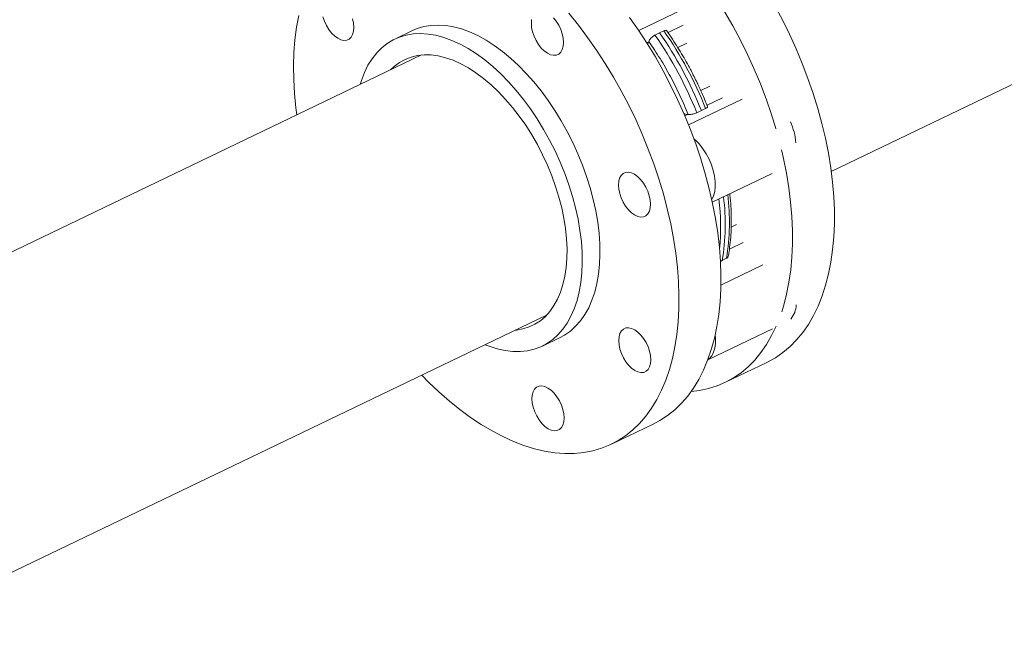
# Model space of a CAD drawing. Extents: x 19.1 to 29.8, y 0.6 to 8.7.
# Drawn here: x 24 to 24.3, y 6.5 to 6.7 of the extents above; entities that cross this region are included whole.
import ezdxf

# ---------------------------------------------------------------- set-up
doc = ezdxf.new("R2010")
doc.units = 0
doc.header["$MEASUREMENT"] = 0
doc.layers.get('0').update_dxf_attribs({"linetype": 'CONTINUOUS'})
doc.layers.add('D7', color=7, linetype='CONTINUOUS')

# ---------------------------------------------------------------- blocks, each defined once
blk = doc.blocks.new('A$C01A1181B')
at = {"lineweight": 15}
for p, q in [((4.577629808755546, 3.692853919949011), (4.560508670361273, 3.684624482760091)), ((4.570025224379279, 3.68392113606186), (4.574980826022752, 3.686303092887345)), ((4.487039931291676, 3.684602216749521), (4.481299536170383, 3.681843041512312)), ((4.565769108006791, 3.683136439725333), (4.567234003749988, 3.683892679182968)), ((4.567234003749988, 3.683892679182968), (4.568646587006285, 3.68451952723642)), ((4.623003308243227, 3.638861598939744), (4.719771009064957, 3.68537391006589)), ((4.563128099884381, 3.680605967904942), (4.563665906956857, 3.680864469963671)), ((4.563760499403742, 3.681098493933378), (4.563665906956857, 3.680864469963671)), ((4.576067776741226, 3.680502432148716), (4.573168744682775, 3.679108984955883)), ((4.489999620126355, 3.676663296074198), (4.289821507460942, 3.580445791908314)), ((4.580627649721535, 3.665126498419689), (4.58358041879859, 3.666545774819038)), ((4.594079881638962, 3.662293758841635), (4.576709718036469, 3.653944625329826)), ((4.587657444949016, 3.662753022315876), (4.582672717550182, 3.660357065920463)), ((4.576342525883121, 3.657314399392202), (4.575491471311878, 3.656905331958892)), ((4.576342525883121, 3.657314399392202), (4.576571959178295, 3.657297983887872)), ((4.580849539465277, 3.658598321121973), (4.579347369481312, 3.657911369240068)), ((4.582224848480806, 3.659294456751155), (4.580849539465277, 3.658598321121973)), ((4.584393319574772, 3.628888258431136), (4.603802286051547, 3.63821736183794)), ((4.590531188670113, 3.620742592580029), (4.592283394111774, 3.621584806706927)), ((4.594409868594269, 3.615709826770875), (4.589920715922659, 3.613552073057793)), ((4.587604760822117, 3.609877778312899), (4.587022314481771, 3.609637300190535)), ((4.588979958699383, 3.610640546064701), (4.587604760822117, 3.609877778312899)), ((4.600843483645519, 3.608509574993484), (4.587165883305886, 3.601935306957211)), ((4.330435277281012, 3.495949905767965), (4.530613389946424, 3.592167409933849)), ((4.582889205534329, 3.577607916072811), (4.603886545078936, 3.587700486025666)), ((4.529223729735165, 3.582137933481103), (4.534964124856472, 3.584897108718311)), ((4.588477317993508, 3.570257715532929), (4.602091424186469, 3.576801464506758)), ((4.551615797894144, 3.550253776593566), (4.565229904087118, 3.556797525567395))]:
    blk.add_line(p, q, dxfattribs=at)
at = {"lineweight": 15, "flags": 128}
for points in [[(4.604692650577675, 3.692654814049934), (4.607140458754657, 3.68806425572823), (4.609447071494429, 3.683391018726084), (4.611605424238334, 3.678649472806732), (4.613608908337923, 3.673854242196807), (4.615451175391712, 3.669020260267619), (4.617126659427015, 3.664162375900155), (4.618630120076944, 3.659295646286918), (4.619956903705798, 3.654435119462898), (4.62110294347795, 3.649595793002545), (4.622064694153977, 3.644792621921104), (4.622839197380642, 3.640040459144478), (4.623424016573153, 3.635354011781777), (4.623817367443408, 3.630747753042325), (4.624017987575101, 3.626235948364094), (4.624025332276318, 3.621832487149071), (4.623839378813059, 3.617550999399086), (4.623460626581448, 3.613404752458251), (4.62289029287426, 3.609406534377085), (4.622130117200513, 3.605568718919582), (4.621182491865355, 3.60190314650294), (4.620050331545187, 3.598421150325997), (4.618737138594824, 3.595133486513344), (4.617246937826465, 3.592050352342408), (4.615584341894319, 3.589181269921667), (4.613754551337692, 3.586535060376233), (4.611763093576229, 3.584119989036568), (4.609616279818908, 3.581943421007848), (4.607320683028718, 3.580012127036031), (4.604883333783818, 3.578332110080321), (4.602311850797236, 3.576908522393055), (4.602091424186469, 3.576801464506758)], [(4.605023750683188, 3.652725336421174), (4.605016013883969, 3.652751897313088), (4.60351255323404, 3.657618626926325), (4.601837069198737, 3.662476511293789), (4.599994802144948, 3.667310493222979), (4.597991318045359, 3.672105723832905), (4.595832965301454, 3.676847269752255), (4.593526352561682, 3.681520506754403), (4.5910785443847, 3.686111065076105), (4.588497191922485, 3.690604648402688), (4.585790206246827, 3.694987465753577), (4.58296608490231, 3.699245871877078), (4.580033389690101, 3.703366781536896), (4.577001268608655, 3.707337420437756), (4.573879064320678, 3.711145558497106), (4.570676509988488, 3.71477935190623), (4.567403402858815, 3.718227620129404), (4.564069865250246, 3.721479711040944), (4.560686279297855, 3.724525539803826), (4.557263025965511, 3.727355723732639), (4.556450276843691, 3.727991404188469)], [(4.450141877389171, 3.689534523330043), (4.449429033792924, 3.685655427812705), (4.448906418098872, 3.681619052271664), (4.448575769816017, 3.677437770470917), (4.448438110384529, 3.673124538725627), (4.448493808689506, 3.66869270213714), (4.448742711520396, 3.664155947813008), (4.449184078401586, 3.65952829211682), (4.449476389615128, 3.657185426200405)], [(4.55752875877738, 3.688889990964544), (4.560435176329207, 3.684733489895518), (4.563230863343918, 3.680442716599861), (4.565907192523696, 3.676030939753112), (4.568455861918238, 3.671511791228706), (4.570869090587877, 3.666899211416673), (4.573139292498325, 3.662207540359152), (4.57525953341252, 3.65745118364549), (4.577223269679152, 3.652644881510088), (4.579024348542674, 3.647803522968719), (4.580657269096463, 3.642942031607097), (4.582116986602358, 3.638075430587948), (4.583398977797899, 3.633218772795104), (4.584499240965144, 3.628387099530462), (4.585414426527848, 3.623595311127971), (4.586141706609354, 3.618858203407822), (4.586678775015301, 3.614190478002197), (4.587024043224091, 3.609606491484573), (4.587176379244312, 3.605120483164484), (4.587135368895048, 3.600746264686673), (4.586901119987758, 3.596497367644231), (4.586474392923364, 3.59238691419255), (4.58585640506351, 3.588427651079117), (4.585049156956444, 3.5846317862277), (4.584055106266163, 3.581011059222323), (4.582877298231736, 3.577576694527314), (4.581519431112284, 3.574339249025337), (4.579985725607045, 3.571308731077664), (4.578280794516644, 3.568494575023813), (4.57641003426744, 3.565905413072732), (4.574379168235026, 3.563549280335685), (4.572194507800631, 3.561433438660261), (4.569862756653507, 3.559564451963194), (4.567391206583295, 3.55794805410587), (4.565229904087118, 3.556797525567395)], [(4.49009015944381, 3.572689534897176), (4.492290373957573, 3.570443784438593), (4.495637386747703, 3.567242339691688), (4.499031836197659, 3.564249589927641), (4.502463341679388, 3.561474716479562), (4.505921262765639, 3.558926323066153), (4.509394829792654, 3.556612327057174), (4.512873404847682, 3.554539824610515), (4.516346155517382, 3.55271526957663), (4.519802381165277, 3.551144279105454), (4.523231447650389, 3.549831688013658), (4.526622722106254, 3.548781567011751), (4.529965638144745, 3.54799721480274), (4.533250022142113, 3.54748095852616), (4.536465571160662, 3.54723448543853), (4.539602505494997, 3.547258459290068), (4.542650981320989, 3.547552901209514), (4.545601612748314, 3.548116873512315), (4.548445341249163, 3.548948593598023), (4.551173305095645, 3.55004554268479), (4.55377710039032, 3.55140430513204), (4.556248650460532, 3.553020702989366), (4.558580401607657, 3.554889689686432), (4.560765062042051, 3.557005531361856), (4.562795928074465, 3.559361664098903), (4.564666688323669, 3.561950826049983), (4.56637161941407, 3.564764982103835), (4.567905324919309, 3.56779550005151), (4.569263192038761, 3.571032945553485), (4.570441000073188, 3.574467310248494), (4.571435050763469, 3.57808803725387), (4.572242298870535, 3.58188390210529), (4.572860286730389, 3.585843165218721), (4.573287013794783, 3.589953618670403), (4.573521262702073, 3.594202515712846), (4.573562273051337, 3.598576734190654), (4.573409937031116, 3.603062742510744), (4.573064668822326, 3.607646729028369), (4.572527600416379, 3.612314454433992), (4.571800320334873, 3.617051562154142), (4.570885134772169, 3.621843350556633), (4.569784871604924, 3.626675023821274), (4.568502880409383, 3.631531681614121), (4.567043162903488, 3.636398282633268), (4.565410242349699, 3.641259773994889), (4.563609163486177, 3.646101132536259), (4.561645427219545, 3.650907434671662), (4.559525186305351, 3.655663791385322), (4.557254984394902, 3.660355462442844), (4.554841755725263, 3.664968042254877), (4.552293086330721, 3.669487190779284), (4.549616757150943, 3.673898967626034), (4.546821070136232, 3.678189740921688), (4.543914652584405, 3.682346241990714), (4.540906522224006, 3.686355629734445), (4.537805956806679, 3.690205506433767)], [(4.45910965753508, 3.686237476571874), (4.458459545347552, 3.687624007707607), (4.457975795401296, 3.689052207692047)], [(4.467601626596149, 3.688363888914196), (4.467900408576341, 3.686948925432429), (4.468002723515255, 3.685601583308667), (4.467904704062462, 3.684373598539688), (4.467610052488553, 3.683312207528424), (4.467130109178527, 3.682458166962677), (4.466483398771118, 3.681844270586403), (4.465694654254179, 3.681494176999944), (4.464794232076301, 3.681421313961344), (4.463816743830762, 3.681628466071967), (4.462799752609442, 3.682107674659353), (4.461782338294597, 3.682840545841549), (4.460803597095605, 3.683798896917109), (4.459901140259092, 3.684945898391494), (4.45910965753508, 3.686237476571874)], [(4.532838639836115, 3.688750160613576), (4.533741096689852, 3.687603148813434), (4.534532579413849, 3.686311570633054), (4.535182691601392, 3.684925039497319), (4.535666376292141, 3.683496878391496), (4.535965158272333, 3.682081914909729), (4.536067473211261, 3.680734572785969), (4.535969453758469, 3.679506588016988), (4.535674802201768, 3.678445186679966), (4.535194924112801, 3.677591127887119), (4.534548148449886, 3.676977270389461), (4.533759403932947, 3.676627176803004), (4.532858981772293, 3.676554303438644), (4.531881493543978, 3.676761445223509), (4.530864502305448, 3.677240664136653), (4.529847088007827, 3.677973524993089), (4.528868346791597, 3.678931886394409), (4.52796588993786, 3.680078898194552), (4.527174407213863, 3.681370476374932), (4.52652429502632, 3.682757007510666), (4.526040610370018, 3.684185147964971), (4.525741828389826, 3.685600111446739), (4.525639513450912, 3.686947453570498), (4.525737532903705, 3.68817543833948)], [(4.510924084534906, 3.681480134361346), (4.508260558129408, 3.682945336210821), (4.505611336431116, 3.684159271154792), (4.502990250454715, 3.685115586540311), (4.500410868074539, 3.685809355297241), (4.497886755080899, 3.686236899772288), (4.49543101849504, 3.686396001924757), (4.493056437011148, 3.686285866872357), (4.490775395930385, 3.685907048186465), (4.488599887109146, 3.685261478869414), (4.487039931291676, 3.684602216749521)], [(4.470047492041047, 3.6670730806413), (4.470471134492271, 3.668420911298163), (4.471452504229646, 3.67096763418026), (4.472610097272295, 3.673311161327794), (4.473937936481988, 3.675439260836567), (4.475429130213499, 3.677340802694008), (4.477075806817865, 3.679005942218408), (4.478869440868309, 3.680425956643122), (4.480800722476999, 3.681593426131384), (4.482859491987853, 3.682502303632205), (4.485035000809091, 3.683147872949258), (4.487316041889855, 3.683526691635148), (4.489690623373733, 3.683636826687549), (4.492146359959591, 3.683477724535081), (4.494670472953231, 3.683050180060032), (4.497249855333422, 3.682356411303102), (4.499870941309808, 3.681400095917585), (4.5025201630081, 3.680186160973612), (4.505183689413599, 3.678720959124139)], [(4.534964124856472, 3.584897108718311), (4.536445223761973, 3.585698451622466), (4.538308820944977, 3.586993082718514), (4.540030148072717, 3.588536637813796), (4.541600091730018, 3.590321157079572), (4.543010518677562, 3.592337292098652), (4.544254079878783, 3.594574546410348), (4.545324275738096, 3.597021246957613), (4.546215521098134, 3.599664660094813), (4.546923145205184, 3.602491012239243), (4.547443587286352, 3.605485486818621), (4.547773939588794, 3.608632599679002), (4.547912665121288, 3.611915812723025), (4.547858879585448, 3.615318116461085), (4.547613003844603, 3.618821692853956), (4.54717617646925, 3.622408358152178), (4.54655084086437, 3.626059316246089), (4.545740157849366, 3.629755580853692), (4.544748331711645, 3.633477915362441), (4.543580544933874, 3.637206882033617), (4.54224295790128, 3.640923017540219), (4.540742513135072, 3.64460694960283), (4.539086935051301, 3.648239541550236), (4.537284990931298, 3.651801767782235), (4.53534603396082, 3.655275089177541), (4.533280133689487, 3.658641406313841), (4.531098075841257, 3.661883173051129), (4.528811231768984, 3.664983494940467), (4.526431623641102, 3.667926131648397), (4.523971467480763, 3.67069587236486), (4.521443760517158, 3.673278154918355), (4.518861628440931, 3.675659568145468), (4.516238455984137, 3.677827732830592), (4.513588017327876, 3.679771285903257), (4.510924084534906, 3.681480134361346)], [(4.563665906956857, 3.680864469963671), (4.563493855364641, 3.680286267305148), (4.563457298909839, 3.680081549912813)], [(4.479909971828931, 3.671813611584374), (4.481122946908641, 3.672963515025639), (4.4828210016166, 3.674233091959328), (4.484654033608479, 3.675248599600662), (4.486611035836674, 3.676003938729693), (4.488680151123717, 3.676494599753186), (4.490849063454064, 3.676717573993546), (4.493104606458417, 3.676671576634758), (4.495433220012671, 3.676356888155421), (4.497821015476319, 3.675775325775881), (4.500253514549769, 3.674930471253019), (4.502716171335663, 3.673827349525553), (4.505194111247945, 3.67247262553154)], [(4.505183689413599, 3.678720959124139), (4.507847622206583, 3.67701211066605), (4.51049806086283, 3.675068557593384), (4.513121233319637, 3.672900392908259), (4.515703365395865, 3.670518979681148), (4.51823107235947, 3.667936697127653), (4.520691228519794, 3.66516695641119), (4.52307083664769, 3.66222431970326), (4.525357680719949, 3.659123997813921), (4.527539738568194, 3.655882231076633), (4.529605638839527, 3.652515913940332), (4.53154459580999, 3.649042592545026), (4.533346539930008, 3.645480366313029), (4.535002118013765, 3.641847774365623), (4.536502562779987, 3.638163842303012), (4.537840149812581, 3.634447706796408), (4.539007936590338, 3.630718740125234), (4.539999762728073, 3.626996405616485), (4.540810445743077, 3.62330014100888), (4.541435781347943, 3.619649182914971), (4.54187260872331, 3.616062517616749), (4.542118484464154, 3.612558941223877), (4.54217226999998, 3.609156637485817), (4.542033544467486, 3.605873424441794), (4.541703192165059, 3.602726311581412), (4.541182750083877, 3.599731837002036), (4.540475125976826, 3.596905484857606), (4.539583880616803, 3.594262071720406), (4.53851368475749, 3.591815371173141), (4.537270123556269, 3.589578116861444), (4.535859696608725, 3.587561981842363), (4.534289752951423, 3.585777462576587), (4.532568425823669, 3.584233907481307), (4.530704828640665, 3.582939276385257), (4.528708467762897, 3.581900449133233), (4.526589960461649, 3.581122704989472), (4.524360186631938, 3.580610207408155), (4.522030876247001, 3.58036556119403), (4.519614152621514, 3.580390053675449), (4.517122597744532, 3.580683569359834), (4.514569187092889, 3.581244587509264), (4.511967289682929, 3.582070151163194), (4.510661196605611, 3.582577233379569)], [(4.505194111247945, 3.67247262553154), (4.507672457237703, 3.670874440792577), (4.510136329844855, 3.669042382436512), (4.512570847146463, 3.666987514174718), (4.514961451085895, 3.66472215093175), (4.517293711775281, 3.662259934178143), (4.519553588500202, 3.659615686741706), (4.521727495095845, 3.656805301648596), (4.523802430475129, 3.653845654040319), (4.525765783051767, 3.65075460422624), (4.527605852766953, 3.647550696980396), (4.529311590308524, 3.64425317249535), (4.530872662400924, 3.640881906852046), (4.53227964770943, 3.637457212777887), (4.533524232830629, 3.633999588776023), (4.534598755607178, 3.63052992932111), (4.535496923093362, 3.627069004262699), (4.536213224445049, 3.623637695149432), (4.53674338788035, 3.62025661982114), (4.537084185119866, 3.616946125135581), (4.53723362727375, 3.613726098052281), (4.537190769350701, 3.610615917056238), (4.536955840855128, 3.607634322771897), (4.536530376608169, 3.604799154342247), (4.535916825283564, 3.602127541397497), (4.535118941216197, 3.599635505571225), (4.534141458245188, 3.597338082613147), (4.532990285721496, 3.595249061192648), (4.531672378100268, 3.593380998701459), (4.530195604688146, 3.591745144124504), (4.528568880205981, 3.590351329305395), (4.526801969246151, 3.589207951347408), (4.524905551683176, 3.588321840803047), (4.522890961720492, 3.58769837588547), (4.520770383812021, 3.587341272900796), (4.520523741649001, 3.587317725444024)], [(4.578435715769103, 3.64943847275916), (4.578965020547955, 3.648956357590105), (4.580202436700304, 3.647647184171316), (4.581358468227364, 3.646158588341224), (4.582407047992319, 3.644524183723563), (4.583324450168433, 3.64278091350945), (4.584089943637949, 3.640968155709032), (4.58468624976237, 3.639126862432903), (4.585099935120951, 3.637298603817268), (4.585321543261884, 3.635524746812067), (4.585346183327843, 3.633845310189983), (4.585173205276902, 3.632298260598493), (4.58480659265561, 3.630918535833516), (4.584254572667618, 3.629737317815541), (4.584221547013925, 3.629682640082432)], [(4.606922291792117, 3.593281498791395), (4.60756838567238, 3.59535939752911), (4.608516011007538, 3.599024969945754), (4.609276186681285, 3.602862785403255), (4.609846520388473, 3.606861003484422), (4.610225272620085, 3.611007250425256), (4.610411226083343, 3.615288738175241), (4.610403881382126, 3.619692199390265), (4.610203261250433, 3.624204004068496), (4.609809910380179, 3.628810262807947), (4.609225091187668, 3.633496710170649), (4.608450587961002, 3.638248872947276), (4.607488837284976, 3.643052044028716), (4.6068345195349, 3.645904705524076)], [(4.559120109766809, 3.637908487742138), (4.56013752406443, 3.6371756268857), (4.561116265263436, 3.636217275810139), (4.56201872209995, 3.635070274335755), (4.562810204841171, 3.633778685829615), (4.563460251773208, 3.6323921935725), (4.563944001702239, 3.630964003913817), (4.564242783682431, 3.629549040432051), (4.564345098621345, 3.62820169830829), (4.564247079168553, 3.626973713539311), (4.563952427594643, 3.625912322528047), (4.563472484284617, 3.625058281962298), (4.562825773877208, 3.624444385586024), (4.562037029360269, 3.624094291999567), (4.561136607182391, 3.624021428960965), (4.560159118936852, 3.62422858107159), (4.559142127715532, 3.624707789658974), (4.558124713400687, 3.62544066084117), (4.557145972201695, 3.62639901191673), (4.556243515365182, 3.627546013391115), (4.55545203264117, 3.628837591571495), (4.554801920453642, 3.630224122707229), (4.554318170507386, 3.631652322691668), (4.554019453799924, 3.63306723696906), (4.553917073605504, 3.634414617971437), (4.554015158313788, 3.635642563861801), (4.554309744614983, 3.636704004077441), (4.554789687942232, 3.637558034317429), (4.555436463605147, 3.638171891815087), (4.556225208104848, 3.638521995727302), (4.557125630282741, 3.638594858765904), (4.55810311852828, 3.63838770665528), (4.559120109766809, 3.637908487742138)], [(4.56289446386856, 3.583261810017341), (4.563544510800597, 3.581875317760224), (4.564028260729629, 3.580447128101543), (4.56432704270982, 3.579032164619775), (4.564429357648734, 3.577684822496016), (4.564331338195942, 3.576456837727035), (4.564036686639255, 3.575395436390012), (4.563556743311992, 3.574541406150024), (4.562910032904597, 3.573927509773748), (4.562121288387658, 3.573577416187293), (4.561220866227004, 3.573504542822931), (4.56024337798145, 3.573711694933555), (4.559226386742921, 3.574190913846699), (4.5582089724453, 3.574923774703137), (4.557230231246308, 3.575882125778698), (4.556327774392571, 3.57702913757884), (4.55553629166856, 3.578320715759221), (4.554886179481016, 3.579707246894955), (4.554402429551999, 3.581135436553636), (4.554103712827299, 3.582550361156786), (4.554001332632879, 3.583897742159163), (4.554099417341178, 3.585125688049526), (4.554394003642372, 3.586187128265166), (4.554873946969622, 3.587041158505155), (4.555520722632522, 3.587655016002813), (4.556309467149461, 3.588005109589268), (4.55720988931013, 3.58807798295363), (4.558187377555669, 3.587870830843006), (4.559204368794198, 3.587391611929863), (4.560221783091819, 3.586658751073426), (4.561200524290811, 3.585700399997863), (4.562102981144562, 3.584553388197721), (4.56289446386856, 3.583261810017341)], [(4.577479518657739, 3.567329637964153), (4.580259719198196, 3.567672601249701), (4.583184488364623, 3.568303693636), (4.586000008558258, 3.569202043821534), (4.588697744604261, 3.570364773419225), (4.591269227590857, 3.571788361106492), (4.593706576835743, 3.573468378062202), (4.596002173625934, 3.575399672034019), (4.598148987383254, 3.577576240062738), (4.600140445144717, 3.579991311402406), (4.601970235701344, 3.582637520947841), (4.60363283163349, 3.585506603368581), (4.605123032401849, 3.588589737539515), (4.605130695901138, 3.58860712307777)], [(4.585326994849979, 3.585823813150819), (4.585428274651022, 3.584628065378723), (4.585409193547747, 3.582974667104398), (4.585193067780011, 3.581461607863323), (4.584784664322058, 3.580123142067073), (4.584193320306682, 3.57898943962384), (4.583432357051848, 3.578086140762538), (4.582913218351237, 3.577671507417399)], [(4.536270892504149, 3.558776042339682), (4.536172873051356, 3.557548057570701), (4.53587822149467, 3.556486656233679), (4.535398343422912, 3.555632587115072), (4.534751567760011, 3.555018729617414), (4.533962823251684, 3.554668630868079), (4.533062401082404, 3.554595762666599), (4.532084912828253, 3.554802919940101), (4.531067921598336, 3.555282133690365), (4.530050507292103, 3.556014999709681), (4.529071766101723, 3.556973345622364), (4.528169309256597, 3.558120352259628), (4.527377826523974, 3.559411935602888), (4.526727714336431, 3.560798466738621), (4.526244029662905, 3.562226617518686), (4.525945247682728, 3.563641581000452), (4.525842932743799, 3.564988923124213), (4.525940952196592, 3.566216907893192), (4.526235603753278, 3.567278309230215), (4.526715481825036, 3.568132378348821), (4.527362257487951, 3.568746235846479), (4.528151001996264, 3.569096334595816), (4.529051424165544, 3.569169202797296), (4.530028912419695, 3.568962045523794), (4.531045903649613, 3.56848283177353), (4.532063317955846, 3.567749965754212), (4.533042059146226, 3.566791619841531), (4.533944515991365, 3.565644613204267), (4.534735998723974, 3.564353029861007), (4.535386110911517, 3.562966498725274), (4.535869795585043, 3.561538347945209), (4.536168577565235, 3.560123384463443), (4.536270892504149, 3.558776042339682)]]:
    blk.add_lwpolyline(points, dxfattribs=at)
at = {"lineweight": 15}
for centre, radius, start, end in [((4.465031619973971, 3.612644004960369), 0.1229521242364533, 21.60284108211366, 34.98293162878615), ((4.466361771293933, 3.613283132158845), 0.1231296690957154, 21.59406180232958, 34.99163300319547), ((4.467909098973493, 3.614027092471472), 0.1229521242364122, 21.60284108211174, 34.98293162879895), ((4.576659857426449, 3.660375484885902), 0.003077489838834869, 240.7781726472914, 264.081497043652), ((4.590989482839873, 3.646360956672082), 0.02062809212881304, 5.019218312401355, 24.71706014328841), ((4.517045553350655, 3.622487826812353), 0.07290347545891092, 350.6475937849567, 6.943891593793108), ((4.511142891840308, 3.620927662026748), 0.07592811410095607, 354.5307934017858, 6.800548070747064), ((4.515546648853018, 3.621759615774373), 0.07303115473558196, 350.6366147503603, 6.983602780713609), ((4.60419795897613, 3.595709085869926), 0.007430155630526077, 319.3430147466085, 358.7153021008137)]:
    blk.add_arc(centre, radius, start, end, dxfattribs=at)
for points, knots in [([(6.462804606511277, 2.855620412496688), (6.465990516237397, 2.85715249789952), (6.474333630836313, 2.861164653042005), (6.48760928260409, 2.8675484147677), (6.502405646009763, 2.874662916027543), (6.516447782747115, 2.881414091694506), (6.529744430439507, 2.887806139509589), (6.542303737239592, 2.893842992085116), (6.554211356328643, 2.899565856536352), (6.565536253311173, 2.905007934277428), (6.576268194181083, 2.910164355071084), (6.58639653973421, 2.915030140309113), (6.595840625003852, 2.919566476591648), (6.604597914803165, 2.923772851534046), (6.612668605816445, 2.92764758450091), (6.620046533042149, 2.931194814577452), (6.627992422036741, 2.935004398367994), (6.636626198571442, 2.939225557009529), (6.645610148194812, 2.944294166547991), (6.653987077176907, 2.949590403512946), (6.661794598446868, 2.955162592188513), (6.667606620682896, 2.959851237006344), (6.671741616365573, 2.963500383438088), (6.674439408938106, 2.966012622740873), (6.677122315361267, 2.968653855593107), (6.67989208896465, 2.971551050657862), (6.682812229122824, 2.974829433550457), (6.685809689973489, 2.978485031236602), (6.688800622129783, 2.982496760922903), (6.691611400081875, 2.986698534649296), (6.694118474164448, 2.990924869061654), (6.696221097644113, 2.994947052960576), (6.69794755821097, 2.998709900372784), (6.699444351711513, 3.002437311139726), (6.700779530280556, 3.006313380108145), (6.701923714774935, 3.010348186475216), (6.702806036000837, 3.014292693365295), (6.703438251266448, 3.018049478319011), (6.703859994633397, 3.021699798135465), (6.70410585998674, 3.025593777644819), (6.704130277060123, 3.029779354369346), (6.703864815112858, 3.034395878194449), (6.703241743658708, 3.039379884212028), (6.702213227037042, 3.044504658637241), (6.700781932294987, 3.049641184966184), (6.699058258280992, 3.054502649958616), (6.697058270551366, 3.05915195429583), (6.694894679794388, 3.063457273336557), (6.692649665416894, 3.067389891297573), (6.690418371762014, 3.070901744826248), (6.688233429651824, 3.074047927369634), (6.686017755791376, 3.077007300950221), (6.683598716597501, 3.080015180528132), (6.680797723682069, 3.083252592695931), (6.678045034299238, 3.086198633208708), (6.675415215906952, 3.088839460687746), (6.673056154141335, 3.091094470279714), (6.670668279609586, 3.093263901164036), (6.668507474378231, 3.095137127358758), (6.666902367536231, 3.096478975998878), (6.665866762738595, 3.097324835720809), (6.665237925525375, 3.097831960045601), (6.664719038138088, 3.098246806413494), (6.664142899139165, 3.098703298056936), (6.663045900828017, 3.099562877269687), (6.661251153041675, 3.100936604696617), (6.65855497323313, 3.102920837901245), (6.655157112769857, 3.105300246833504), (6.65099459091001, 3.108058416899361), (6.646071516510773, 3.111073717971923), (6.640736549483393, 3.114238783605288), (6.635374345638567, 3.117441784787431), (6.630100168921544, 3.120582312424757), (6.624922714718451, 3.123665572540272), (6.619839557940495, 3.126692248154583), (6.612452722472995, 3.131091653627855), (6.602914700397712, 3.136773655082562), (6.591376585779415, 3.143649276154921), (6.580318369010129, 3.150240223747016), (6.569519689168665, 3.156676599737992), (6.555814010024484, 3.164844819515867), (6.538901218230478, 3.174923392368264), (6.518634749312483, 3.18699906645212), (6.497838661211908, 3.199389141890999), (6.476758516354202, 3.211947507025886), (6.453776226449115, 3.225638343024237), (6.42918451365189, 3.240287397639023), (6.403067509670151, 3.255844959127145), (6.377276528362103, 3.271208602154051), (6.35166739175444, 3.286464155537123), (6.326099702833091, 3.301695260775816), (6.300534168445239, 3.31692531640633), (6.176986687606764, 3.390526907872303), (5.871817769016069, 3.57234409337287), (5.426312900291542, 3.837833688545377), (5.021710474735976, 4.078919223804306), (4.799828434200023, 4.211087876451575), (4.719541932895496, 4.258905643582903), (4.69745610834341, 4.272059346669995), (4.675272716794716, 4.285270767944695), (4.652785831565616, 4.298662550529151), (4.629788981981932, 4.312357542758644), (4.606172637986234, 4.326421240118027), (4.585009088069455, 4.33902299838218), (4.566562652222757, 4.350011066053796), (4.551162948470569, 4.359189604815374), (4.536050616034231, 4.368206902451806), (4.523244686615676, 4.375841202290392), (4.512644428416984, 4.382158958429471), (4.504131294653398, 4.387199161305929), (4.496868627908839, 4.391571828748081), (4.490447974691598, 4.39510835655139), (4.485056381763435, 4.397877596305936), (4.479673046270428, 4.400461022143674), (4.474467524809036, 4.402802014811567), (4.469633321523446, 4.404848702959036), (4.46524704400877, 4.406605437894246), (4.461426188892332, 4.408062731947272), (4.458207725384923, 4.409240111400891), (4.455627576593258, 4.410151963811174), (4.453531223485506, 4.410873183661863), (4.451592761664067, 4.411525517408446), (4.449406210240852, 4.412244242984869), (4.44673955371816, 4.413095665716838), (4.443519167385226, 4.414087464833024), (4.43941340020254, 4.415297941575716), (4.434303487702287, 4.416719524050052), (4.428058418745479, 4.418328939761597), (4.420870195985977, 4.420018649253976), (4.412698963932094, 4.421739353572882), (4.404088851707826, 4.423325750655575), (4.39513365934684, 4.424745950798393), (4.3860240969925, 4.425963750551844), (4.376538869765774, 4.426989330119376), (4.366978247305362, 4.427782807322139), (4.357559960828837, 4.428336100918383), (4.346844632232518, 4.42871270146189), (4.334943940567953, 4.428791078631946), (4.322008836985482, 4.42845263494609), (4.309668779228417, 4.427739214391966), (4.297968866433891, 4.426699005017614), (4.286936850599432, 4.425386484016769), (4.276586222618739, 4.423853532272663), (4.266920685443395, 4.422146552442985), (4.258368400329026, 4.420395478329851), (4.250929642706929, 4.418684338333392), (4.24465382695135, 4.417103282285723), (4.239178479380286, 4.415613935641577), (4.234521320379038, 4.41426364695824), (4.23066057275615, 4.41308366141801), (4.227425771084775, 4.412052037649779), (4.224459440277926, 4.411071860742169), (4.221398267687967, 4.410024417212032), (4.217737722908844, 4.408723105045581), (4.213397808714326, 4.407106343604465), (4.208327836517235, 4.405106861665143), (4.202785464942082, 4.402778978783129), (4.196847009575635, 4.40010179911712), (4.190555681803289, 4.397055858208986), (4.183683520232236, 4.393769136661938), (4.176266366906631, 4.390205618804139), (4.168406713407542, 4.386430498511867), (4.160325647483134, 4.382545622283651), (4.152234524674803, 4.378654672705352), (4.144230201085861, 4.374804594036604), (4.132779057184862, 4.369296471228829), (4.117973283634882, 4.362177215121537), (4.099326812130357, 4.353215056558533), (4.080511353912577, 4.344173996071891), (4.061560670352421, 4.335068643563524), (4.042944749929305, 4.326124370485385), (4.024463109199935, 4.317244654868439), (4.005938810432021, 4.308344220698629), (3.987340932236535, 4.299407959531411), (3.968043886094179, 4.29013498702437), (3.948037278702493, 4.280519923367567), (3.927204838236925, 4.270506367259127), (3.906033368256736, 4.260327910996494), (3.884385988546299, 4.249917910561837), (3.863787903300306, 4.240010087358495), (3.844276728721042, 4.230619599104486), (3.830195422679225, 4.22384808575384), (3.820261650015439, 4.219086300281131), (3.814786845269595, 4.216462293439708), (3.809781015532486, 4.214060800728252), (3.80531392809084, 4.21191016486636), (3.801587085353617, 4.210117650876889), (3.798530094194142, 4.208622501412233), (3.796068007977702, 4.20749180521516), (3.79393173095756, 4.206576787217543), (3.79211714448558, 4.205847078834708), (3.790625591385528, 4.205281005814282), (3.789402678037526, 4.204839594775972), (3.788278829792795, 4.204451277139672), (3.786950122762356, 4.204013244893531), (3.785161160047281, 4.203462764881127), (3.782947357798392, 4.202850548404392), (3.780513693685677, 4.202268411771179), (3.778050223455416, 4.201774847207755), (3.774482101860087, 4.201200289521775), (3.769891330035499, 4.200771074683164), (3.765103729150731, 4.200786317793213), (3.761180084573688, 4.201124214413934), (3.758172090432751, 4.201584511981238), (3.755575793749998, 4.202152155808289), (3.75365582256056, 4.202686346224031), (3.75215621170797, 4.203167263438097), (3.750765225714716, 4.203662195553061), (3.749089412913186, 4.204335820028753), (3.747215681091582, 4.205200383811693), (3.744883685353962, 4.206439382129695), (3.74229216128829, 4.208077121894931), (3.739642396766513, 4.210103961989528), (3.73730016954169, 4.212215475600367), (3.735268411807752, 4.214331437316197), (3.73330151388695, 4.216673061675937), (3.731403280901112, 4.219271246613875), (3.729600562608837, 4.2221342897213), (3.727940926417446, 4.225195890276655), (3.726467338219301, 4.228381847421804), (3.725183758284814, 4.231668467318261), (3.724132466194924, 4.234853542695753), (3.723307094200287, 4.237814851330018), (3.722693582538938, 4.240405361590636), (3.72226068264527, 4.242522726545769), (3.721969022118948, 4.244139574263613), (3.721798696423754, 4.245180121081297), (3.721684655750337, 4.245917525047826), (3.721573566688534, 4.246667503492674), (3.72141846352109, 4.247795806516773), (3.721198396565207, 4.24959133721778), (3.720941563913115, 4.252174002327017), (3.720703165447219, 4.255675891059298), (3.720580013059234, 4.260000181689364), (3.720615222364081, 4.265187534857642), (3.720598498178582, 4.271175647355612), (3.720594373367355, 4.278024505534464), (3.720583329385086, 4.28573638824442), (3.720571474469942, 4.294309286125745), (3.720561747164339, 4.300311091228167), (3.720556655891961, 4.30345243640647)], [0, 0, 0, 0, 0.002628622742208066, 0.006883716947692774, 0.01095194861076934, 0.01483374566128268, 0.01846496740625504, 0.02191660336509732, 0.02518854659618689, 0.02828056732533024, 0.03124987745489378, 0.03403105773471247, 0.03662359474784609, 0.03902692221615362, 0.0412404992428934, 0.04326442417020034, 0.04509882443256632, 0.04777052254673595, 0.05040754938698876, 0.05301270981451852, 0.05557727754297871, 0.05816605814991113, 0.05922575125769911, 0.06028639195602903, 0.06135299339906933, 0.06252468362641156, 0.06383975000128204, 0.06529976842486394, 0.06684309399065474, 0.06849106522721479, 0.07008033582820217, 0.07156412128851906, 0.07291509098947965, 0.07416454840136358, 0.07555945902556, 0.07702886100922257, 0.07840739079187348, 0.07967858449751351, 0.08092923734967122, 0.08217915063419756, 0.08368788446100023, 0.08523796535257608, 0.08693431953127223, 0.08884164025373693, 0.090568630159477, 0.09232826211852975, 0.09400842204573912, 0.09557980511669481, 0.0970410646145694, 0.09838471845026685, 0.09954391005065928, 0.1006437595191134, 0.1018226597790116, 0.103095803317144, 0.1045312522688102, 0.1054300355579307, 0.1063839090708716, 0.1073772163788383, 0.1082087173438972, 0.1088164745347474, 0.1091395159535744, 0.1093289438876393, 0.1094908888351195, 0.1096971172271091, 0.1099473688396063, 0.1106630557428795, 0.1115918165815578, 0.1127275999535511, 0.1140627984917384, 0.1156214443490121, 0.1172835938593585, 0.1189172484354019, 0.1205221222053726, 0.1220987179566472, 0.1236474994644396, 0.1251690003286089, 0.1288570643221539, 0.1323856860287012, 0.1357606555003605, 0.1390292866066484, 0.1423401774824739, 0.1483879751835596, 0.1546092330767445, 0.1610035431703404, 0.1675342902566183, 0.1740121387003773, 0.1821570377181224, 0.1901684324163503, 0.1980499984715902, 0.2058948889880145, 0.2137391831156338, 0.2215829058404004, 0.2294261026037905, 0.3274570636146349, 0.5024940849239313, 0.6395953031114359, 0.6999304300326803, 0.7067043810499058, 0.7134790545352474, 0.7202544703416084, 0.7271176856763792, 0.7341712698617942, 0.7414154959873709, 0.7488490607242424, 0.7536430437281031, 0.7583950662791742, 0.7630161413686373, 0.767528628885851, 0.7701365742772803, 0.7727210383844254, 0.7752876685457107, 0.7768098610480553, 0.7783439798356927, 0.7798480083747906, 0.7812224034487003, 0.7824948642151344, 0.7836117090759747, 0.7845680232333582, 0.7853599991952925, 0.7859922003164282, 0.7864546072519508, 0.7868817077773982, 0.7873914189949608, 0.7880250481684137, 0.7887837444968029, 0.7896687828858817, 0.7908995090122428, 0.792316486031092, 0.7939219137778981, 0.7957179702269201, 0.7977065672034327, 0.7995120109379665, 0.8014528554926666, 0.8034719065278801, 0.8054541688767404, 0.8073944383074503, 0.8092909196577651, 0.8120495965107167, 0.8147011675591118, 0.8172418450499571, 0.8196687624833179, 0.8219803929629298, 0.8241762654547151, 0.826256245447169, 0.8282206288528655, 0.8297870953309682, 0.8312146527484777, 0.8324661919324637, 0.8335447388069385, 0.8344532553734526, 0.8351827386767281, 0.8358432166157781, 0.8365786236239365, 0.8373972295386695, 0.8385203895656699, 0.8398043883473819, 0.841242092762117, 0.8428246341316373, 0.8445503011363081, 0.846431175931727, 0.8484659870372961, 0.850654236133007, 0.8529017484575273, 0.8551228715061638, 0.8573206258604031, 0.859497904364071, 0.8645603546432149, 0.8695227701538883, 0.8748661549712007, 0.8800707490712251, 0.8851494898600967, 0.8902229221424526, 0.8953168310204007, 0.9004310313748548, 0.9055653333826167, 0.9112360509105885, 0.9169359949152909, 0.9227502210320648, 0.9287077374551191, 0.9348079581623997, 0.9397625483235191, 0.944827503898644, 0.9464454583569322, 0.947972843155444, 0.949354857199422, 0.9505886623832277, 0.9516740004941733, 0.9524468793107042, 0.9531289652102735, 0.9537239832840679, 0.9542317872160009, 0.9546521152830546, 0.9549846358885835, 0.9552729417761768, 0.9556285573398497, 0.9561607900418646, 0.9568629627463517, 0.957610983296298, 0.9583632669079767, 0.9591203161283431, 0.960924684711718, 0.9627257443236316, 0.9638601277580123, 0.9649624340285962, 0.9659193335352414, 0.9667109431557858, 0.9671461294523332, 0.9676899945785027, 0.9683703050945031, 0.9691766358246111, 0.9700075031274468, 0.9713265864821585, 0.9725968905201113, 0.9737583135916219, 0.9748580699590887, 0.975862825611847, 0.9770138292282006, 0.9781728690843903, 0.9792716413359072, 0.9804476099341803, 0.9815471826933398, 0.9825716547080053, 0.9834998907606873, 0.9842725297672619, 0.9848884513005473, 0.9853497768143313, 0.9856582084373227, 0.9857678978867565, 0.9859604637376921, 0.9862605900330177, 0.986667339782028, 0.9873732132895346, 0.9882621111033669, 0.9893297603846927, 0.9905893965317485, 0.992051268713429, 0.9937224097850093, 0.9956057940653505, 0.9977000723299534, 1, 1, 1, 1]), ([(3.699723449023701, 4.303399981862928), (3.69972832128164, 4.300521506434961), (3.69973767889639, 4.29499313243614), (3.699751852382946, 4.287035712843529), (3.699765244162812, 4.27974956987001), (3.699778281476178, 4.273129544491756), (3.699789501537026, 4.267182039969068), (3.699804641555147, 4.261925968127741), (3.699816009663785, 4.257369514366182), (3.699970912586124, 4.253592160812055), (3.700176231784255, 4.250603147396291), (3.700381938371727, 4.248363693314943), (3.700548818115429, 4.246824534282119), (3.700690549345062, 4.24564069822333), (3.700839283207472, 4.244488976095322), (3.701067642215143, 4.24286907287717), (3.701422209368033, 4.240641778756107), (3.701960311613149, 4.237742531159672), (3.702908547957016, 4.233417840559074), (3.704399994081676, 4.228016633241882), (3.706568120982283, 4.221932495857789), (3.708763118905352, 4.216992707670748), (3.710807376547045, 4.213078519168405), (3.71251193378265, 4.210163843925137), (3.714141968148546, 4.207646695481621), (3.715590186704134, 4.205595812896885), (3.716855031099087, 4.203926921893935), (3.718122033670966, 4.20235140415825), (3.719607009845234, 4.200618830344336), (3.72146371581411, 4.198619032428976), (3.723659435720251, 4.196465518050243), (3.726129108804585, 4.194281001772666), (3.72880401433568, 4.192165136325329), (3.731469415842554, 4.190292560375404), (3.733877320761401, 4.188782854284568), (3.736153679156068, 4.187486417522635), (3.738538110993943, 4.186256006019359), (3.741363014755549, 4.184964706443907), (3.74515652248229, 4.183468303886286), (3.749955383016612, 4.181976847447551), (3.75555928736766, 4.180788691753818), (3.761282638687824, 4.180085043605644), (3.767236045233155, 4.179852538353124), (3.773961657468263, 4.180154859627006), (3.781285367682067, 4.181146524391931), (3.787303495659202, 4.182504981556566), (3.791278992613442, 4.183624712933419), (3.793160800377869, 4.184198379678929), (3.794742822376605, 4.184709314129556), (3.796106341510068, 4.185171128945345), (3.797502005838226, 4.18566401001743), (3.799055749134411, 4.186236344898976), (3.800946846329673, 4.186968994864465), (3.803163214220724, 4.187879608451507), (3.805689447517032, 4.188981821411836), (3.808935367044384, 4.190519004454622), (3.812985887132967, 4.19246078223016), (3.81793367739963, 4.194834445566475), (3.823455356756298, 4.197492734306529), (3.832459678452274, 4.201833975214313), (3.844710437285656, 4.207731222632273), (3.859945380397946, 4.21504428961595), (3.876643333990124, 4.223061990622512), (3.894708067123076, 4.231738530724819), (3.914070521120564, 4.241040937477887), (3.933026180100967, 4.250149930867636), (3.952839531152058, 4.259672797006001), (3.973622708665587, 4.269663432473727), (3.99546536044123, 4.280164817777763), (4.017206173264434, 4.29061827050225), (4.038845683977996, 4.301023627618459), (4.060525903218178, 4.311448771872175), (4.082464766692731, 4.321998076207191), (4.104940694323872, 4.332805097849608), (4.128119673824486, 4.343947484917496), (4.146577168430774, 4.352814411887785), (4.160086337942786, 4.359302973016831), (4.168398998154636, 4.363296325691881), (4.176684452570456, 4.367278429579095), (4.184702826609012, 4.371133194797491), (4.192208257167501, 4.374748361616405), (4.199073300126258, 4.378044650492267), (4.205469663899059, 4.381163951712598), (4.211639304211211, 4.383946592588629), (4.217521451679069, 4.386389779316282), (4.222774538802241, 4.388419431040671), (4.227115276918752, 4.389992384719257), (4.230658337466103, 4.391212967787464), (4.233747329643812, 4.392235486896737), (4.237136005856229, 4.393312512657189), (4.241251127552772, 4.394558094365259), (4.246316073457365, 4.39599934014548), (4.252383685393752, 4.397598709140251), (4.259343498190795, 4.399270259979399), (4.26706141735874, 4.400931301716202), (4.275339956698197, 4.402498492836049), (4.284144205553872, 4.40393437850506), (4.293465199571486, 4.405207893984585), (4.303344986095894, 4.406289343624028), (4.314273849215205, 4.407177363520248), (4.326279816195978, 4.407779868730561), (4.339360697239982, 4.40799430403753), (4.352974389362863, 4.407734750584563), (4.36539174636907, 4.407034922754161), (4.376436477789909, 4.406060808283776), (4.38578084028606, 4.404989294868386), (4.394655631181152, 4.403735331933635), (4.402819352696966, 4.402373872185084), (4.410250640496848, 4.400956553423224), (4.41720035074831, 4.399473964777002), (4.423630982406344, 4.397957778854803), (4.429511160337121, 4.396440957347792), (4.434601891649578, 4.395023896654095), (4.438942596672554, 4.393735949233079), (4.44256983880917, 4.392600909781084), (4.445647671352376, 4.391594959430908), (4.448267726044655, 4.390706252499946), (4.450709505632162, 4.389850689873978), (4.453354846136172, 4.388894931609514), (4.456635616014935, 4.387664286384833), (4.460745506562347, 4.386044985606823), (4.465618963647138, 4.384004982095096), (4.471128275441728, 4.381531449448119), (4.476954909304517, 4.378696227891915), (4.483418164042675, 4.375294130579615), (4.490134680601713, 4.371322890887928), (4.497446956755248, 4.366935531877864), (4.506934147548158, 4.36127885075074), (4.518659764413542, 4.354292411632706), (4.532685450254355, 4.345948589814633), (4.548636864412259, 4.336453913944101), (4.566299217512658, 4.325931047522303), (4.58541779532716, 4.31453464985675), (4.604164921303067, 4.303359476612432), (4.623646213908323, 4.291747115361368), (4.643811503188722, 4.279727342467371), (4.664710396909584, 4.26727067260121), (4.685347295414154, 4.254970508248263), (4.705906304910542, 4.24271710602088), (4.726467821759606, 4.230462538315894), (4.813633120925644, 4.178513794777384), (5.025163219786172, 4.052464902574155), (5.495025046527012, 3.772558121365092), (5.910004888391633, 3.525377114073351), (6.212220621294748, 3.345312323814495), (6.26788266856768, 3.312147043978912), (6.323541830451092, 3.27898238169584), (6.36801189093044, 3.252483882441744), (6.40140016809309, 3.232588216722583), (6.423811913159298, 3.21923316392248), (6.446540362070337, 3.205689556818564), (6.469518513043596, 3.191997654531823), (6.492448958792465, 3.178335024740267), (6.5150206499099, 3.16488733010414), (6.536987503551643, 3.151801458042193), (6.554975223931407, 3.141087352069475), (6.569303536366313, 3.132554085141525), (6.580302844617293, 3.126003402884628), (6.591682563272308, 3.119224827010957), (6.603477498079499, 3.112196951330189), (6.612991403068577, 3.106525516138916), (6.620110518173036, 3.10228133598889), (6.624724673198777, 3.099533132595095), (6.629382160143152, 3.096757559067392), (6.634000009909485, 3.094024916263741), (6.638361038114844, 3.091395621236117), (6.642375968085361, 3.0887833974143), (6.645987865082901, 3.086288214246832), (6.649147927083774, 3.083965618992185), (6.651669349425646, 3.08201247081284), (6.653514485876727, 3.080518973201148), (6.655031697425528, 3.079251512675107), (6.656584763091189, 3.077916297496163), (6.658558414889526, 3.076150630882042), (6.660852328035375, 3.073987305833722), (6.663246758258907, 3.071580977973056), (6.665550822918931, 3.069100873317748), (6.667686295190578, 3.066633773300527), (6.670073098798724, 3.063666442406223), (6.672644900581275, 3.060125641945447), (6.675216585400612, 3.056046228950716), (6.677389235791672, 3.052011996951062), (6.67906558468097, 3.048317757529929), (6.68034722487986, 3.044950882075861), (6.681320689099756, 3.041870661824454), (6.68208367739453, 3.038855531775951), (6.682675302630386, 3.035778395574731), (6.68310144809292, 3.032475348172326), (6.683277480352253, 3.029484454807506), (6.683280787481529, 3.026994632528247), (6.683212920816288, 3.025192387079038), (6.683095855303058, 3.023575391964346), (6.682929143434322, 3.021970350579355), (6.682683041755944, 3.020178609756176), (6.682305901733848, 3.018055382411724), (6.681770741310316, 3.015674826060696), (6.680962875937396, 3.012751509757127), (6.679859483075894, 3.009521024180316), (6.678485588109453, 3.006220330928297), (6.677135239704128, 3.003417452579189), (6.675836250444327, 3.000996454286184), (6.674530898604623, 2.998766869685209), (6.673127294044484, 2.996553614181508), (6.671629949427953, 2.994363601502847), (6.67001103761082, 2.99215636843633), (6.668222243563207, 2.989876773994938), (6.66614398646152, 2.987405632514891), (6.663688990035155, 2.984695180847307), (6.660815467499837, 2.981764102041803), (6.657840746043355, 2.978967258890247), (6.655034300064003, 2.976509258607393), (6.652654354999235, 2.974536443099506), (6.650484375928244, 2.972818031589082), (6.648397100605045, 2.971230618478137), (6.645565984615601, 2.969160704725526), (6.641851275966395, 2.966599056557538), (6.636816053508753, 2.963381121788771), (6.631109428096607, 2.960027705529386), (6.624692126996116, 2.956563945575724), (6.618007379347937, 2.953322224468689), (6.611175904886892, 2.950049959763675), (6.604048175102932, 2.94661944547595), (6.596208102693055, 2.942848278379159), (6.587658017688263, 2.938735123491995), (6.578456956702411, 2.934309633688208), (6.56861168172108, 2.929574840502106), (6.558128608784173, 2.92453403279929), (6.546953062842505, 2.919160986030434), (6.53499586493745, 2.913412920153924), (6.522246513197182, 2.907284864600086), (6.508694996855695, 2.900772061560314), (6.494419815475204, 2.893912247244913), (6.479421857822231, 2.886705813640052), (6.463702707449244, 2.879153457336795), (6.450928373004459, 2.873016275907617), (6.44339364656382, 2.869396476794471), (6.441339025141737, 2.868409404886808)], [0, 0, 0, 0, 0.002083890422643863, 0.004002301189375224, 0.005759342498419312, 0.007356161996800058, 0.008791332343280325, 0.01005996089753412, 0.01115683866479458, 0.01208270450602193, 0.01283757352309113, 0.01338448663260138, 0.01376814543410957, 0.0140041707463878, 0.01427547379911356, 0.01462959857771663, 0.01522092161044776, 0.01596054093310863, 0.01685307349399734, 0.01860098462852477, 0.02032397498502181, 0.02201388061932813, 0.02302702661727746, 0.02400845890648846, 0.02486724916801559, 0.0255863453894012, 0.02616397164963903, 0.02666930142107081, 0.02731527500889881, 0.02811319451678927, 0.02900908197919659, 0.02997217630084066, 0.03098618138684012, 0.03200310765072682, 0.03284877756632718, 0.03350924054587093, 0.03432801513943471, 0.03522186906510728, 0.03624565492495527, 0.03789826324548633, 0.03955445471081719, 0.04115626948947546, 0.04282240373071744, 0.04455387949839862, 0.04669870471208384, 0.04875185207294976, 0.04937316473599906, 0.04987222744420761, 0.05025056558200232, 0.05063284432312203, 0.05095907191351475, 0.05138138487856394, 0.05189705259818406, 0.05250244803366189, 0.05319288182877622, 0.05396396300816859, 0.05516112664776402, 0.05651598936118237, 0.05802828632167246, 0.05970149813344285, 0.06392693603587954, 0.0681173403294359, 0.0722494412416183, 0.07768385018012974, 0.08300458266812016, 0.0882120474967706, 0.09331685964255072, 0.09935233766086583, 0.105359544525912, 0.1113387863486154, 0.1172903619874917, 0.1232145820080641, 0.1292268756955715, 0.1353960519149518, 0.1417718780411151, 0.1483694465511415, 0.1506394871630576, 0.1529295212109266, 0.1552363231699707, 0.1574857236251261, 0.1595570071800258, 0.1614486961897517, 0.1631633275445379, 0.1648876789666158, 0.1664208170284197, 0.1677560516493796, 0.1688878216940077, 0.169663208713859, 0.1703636070904192, 0.1711342694574819, 0.1720974451478379, 0.173279617424371, 0.1746694249349829, 0.1762626411095124, 0.1779748957420731, 0.1797856296462749, 0.1816602279685145, 0.1836299818891877, 0.185694446696049, 0.1878529088730656, 0.1904174759246834, 0.1930973868766448, 0.1958878672730384, 0.1987824520962722, 0.2007662858302721, 0.2027690374978239, 0.2046586271837277, 0.206412248727961, 0.2080305839032059, 0.2095146730997353, 0.2110191239500444, 0.2123591429793004, 0.213537539405832, 0.2145574152948914, 0.2154215217632967, 0.2161322081503887, 0.216786621872725, 0.2173423717191164, 0.2179426733193358, 0.2187676230101308, 0.2198261654546065, 0.2211066483420459, 0.2226034100610881, 0.2242853073422577, 0.2259919817822655, 0.2282255220785762, 0.2304921588459683, 0.2328010567321226, 0.2370197890423285, 0.2413433315873606, 0.2457481248473914, 0.2517261097313409, 0.2576028538681998, 0.2633572211422054, 0.2689923300548582, 0.2755452285712303, 0.2819293199792455, 0.2882399437453154, 0.294551217331108, 0.3008631244183088, 0.3071756485385108, 0.3748225436463263, 0.4956394042226195, 0.7397231388844853, 0.7568070917920166, 0.773890594561775, 0.7909726599134593, 0.8080552841680018, 0.814837652237047, 0.8217161603154063, 0.8286917104810162, 0.8357654032113621, 0.8428733166761675, 0.8498038806129821, 0.8565412912443928, 0.8630860251039061, 0.8663523335028203, 0.8697145274332825, 0.8732177559348231, 0.8768565154616362, 0.8806236395334605, 0.8820354746322501, 0.8834631414469366, 0.8849062606327986, 0.8863626878347787, 0.8877395076574405, 0.8889907168461734, 0.8902987065288638, 0.891420741542297, 0.8923521511899094, 0.8930893873097836, 0.8935382371555082, 0.8941550315178077, 0.8949810600111182, 0.8960189248762255, 0.8971604790610311, 0.8982871876327414, 0.8993985054353411, 0.9004983331350173, 0.9022808977708944, 0.9041314724552654, 0.905917290041376, 0.9076093624153381, 0.9089997831956386, 0.9103553403060094, 0.9116769371191501, 0.9129908683426253, 0.9144462692445133, 0.9160521879843968, 0.916942648482912, 0.9177378015477057, 0.9184374843597547, 0.9190860100274659, 0.9198697220003518, 0.9208092191947307, 0.9218935934624445, 0.9230170513888276, 0.9246672799942096, 0.9261497478188901, 0.9273689176028946, 0.9283656663493572, 0.9293375529031859, 0.9303109500265309, 0.931293765952133, 0.9322450048555495, 0.9332504621582327, 0.9343453237739339, 0.9355699712795142, 0.9369220475602553, 0.9383591064560461, 0.939453452883363, 0.9403894013246472, 0.9411783904440899, 0.9419383801549207, 0.9427041432647651, 0.9442243731917958, 0.9457652736142486, 0.9476246915737359, 0.9495074256185075, 0.951413812331706, 0.9531852902320243, 0.9551518926916238, 0.9573135415662477, 0.9596700753406047, 0.9622220151996572, 0.9649191486648323, 0.9678058304608278, 0.9708824945188657, 0.9741494908753722, 0.9776796144208333, 0.9814083030116657, 0.9853355253946281, 0.989461063845092, 0.9937844853171168, 0.9983051103822648, 1, 1, 1, 1]), ([(4.563760499403742, 3.681098493933378), (4.563839582299977, 3.681258937198983), (4.563997765076905, 3.681579858188233), (4.564436286652906, 3.682116350521028), (4.564961812188656, 3.682611628297774), (4.565428060350428, 3.682950021681973), (4.565688546128996, 3.683092404273548), (4.565769108006791, 3.683136439725333)], [0, 0, 0, 0, 0.227222559614881, 0.4544939193105058, 0.6796855277324938, 0.9009345711213906, 1, 1, 1, 1]), ([(4.568646587006285, 3.68451952723642), (4.568807773813134, 3.684578720105421), (4.569130111122121, 3.684697092511186), (4.56946051208277, 3.684683009465779), (4.569551497519882, 3.684561330857305), (4.569590050686728, 3.684509772104136)], [0, 0, 0, 0, 0.3656435760707915, 0.731204796864962, 0.9999999999999999, 0.9999999999999999, 0.9999999999999999, 0.9999999999999999]), ([(4.579458373094837, 3.667653818028509), (4.578807064088195, 3.6689754735528), (4.577894443759533, 3.670827389750251), (4.576458207824444, 3.673506201407621), (4.575198770886061, 3.67575627059162), (4.573638098279901, 3.678391944563284), (4.57193289436924, 3.681093642813332), (4.570573537973956, 3.683158970317669), (4.569766801879425, 3.684285454929926), (4.56960061531926, 3.684517509258537)], [0, 0, 0, 0, 0.2239685192018423, 0.3138268034336814, 0.4629839019534808, 0.6175102680067669, 0.7829580628077474, 0.9552896502380366, 0.9999999999999999, 0.9999999999999999, 0.9999999999999999, 0.9999999999999999]), ([(4.563760499403742, 3.681098493933378), (4.56499951224022, 3.679257257821511), (4.567483759116186, 3.675565540573587), (4.570852016800131, 3.669658729057319), (4.573943075761832, 3.663565778457992), (4.575697127276172, 3.659383761679154), (4.576571959178295, 3.657297983887872)], [0, 0, 0, 0, 0.2493747299161523, 0.5000015944149196, 0.7506261631175831, 1, 1, 1, 1]), ([(4.582854096468225, 3.659912651614354), (4.582568881981913, 3.660619488636414), (4.58196774184205, 3.662109273085299), (4.580848251262864, 3.66469704646722), (4.579972947038058, 3.666559133878145), (4.579458373094837, 3.667653818028509)], [0, 0, 0, 0, 0.2711676623315818, 0.571533965787174, 1, 1, 1, 1]), ([(4.579347369481312, 3.657911369240068), (4.579154458633425, 3.657830602749776), (4.57876867835347, 3.657669087108868), (4.578083607548066, 3.657472096497214), (4.577413578574948, 3.657337418029442), (4.576898587144896, 3.657285719937667), (4.576657653403444, 3.657294766313697), (4.576571959178295, 3.657297983887872)], [0, 0, 0, 0, 0.2173925180045531, 0.4347383642279952, 0.6539722609501395, 0.8769264163731535, 1, 1, 1, 1]), ([(4.582835094707818, 3.659904722918068), (4.582847532708939, 3.659892491802207), (4.582909464178812, 3.659831590458319), (4.582784811236323, 3.659657649997879), (4.582528516796131, 3.659455250898471), (4.582296579201397, 3.659332438586837), (4.582224848480806, 3.659294456751155)], [0, 0, 0, 0, 0.0939886889541465, 0.4679898001374747, 0.8354666260789544, 1, 1, 1, 1]), ([(4.589595305329297, 3.611486947008515), (4.589747265574459, 3.612387080242636), (4.590071807665822, 3.614309498319772), (4.590379079728734, 3.61739508563933), (4.590556816206856, 3.620699219170287), (4.590579368293859, 3.624094828598819), (4.590433611343443, 3.627573101235964), (4.590259768547881, 3.630086210508711), (4.590090371898427, 3.631451831803117), (4.590069916687568, 3.631616735132868)], [0, 0, 0, 0, 0.1466104053800031, 0.3131164175648806, 0.4794723488913946, 0.645641419384543, 0.8115831122400688, 0.9772480318664587, 0.9999999999999999, 0.9999999999999999, 0.9999999999999999, 0.9999999999999999]), ([(4.589598083150534, 3.611601994469574), (4.589581181518312, 3.611462033641599), (4.589543135648185, 3.611146979366849), (4.589280637155753, 3.610830182628511), (4.589050986441009, 3.610685342945132), (4.588979958699383, 3.610640546064701)], [0, 0, 0, 0, 0.3557206657729279, 0.8007334480023175, 1, 1, 1, 1])]:
    blk.add_open_spline(points, degree=3, knots=knots, dxfattribs=at)

msp = doc.modelspace()

# ---------------------------------------------------------------- block references
at = {"layer": 'D7', "color": 7, "linetype": 'Continuous'}
msp.add_blockref('A$C01A1181B', (19.64024134722863, 3.000855438263555), dxfattribs=at)

doc.saveas('drawing.dxf')
